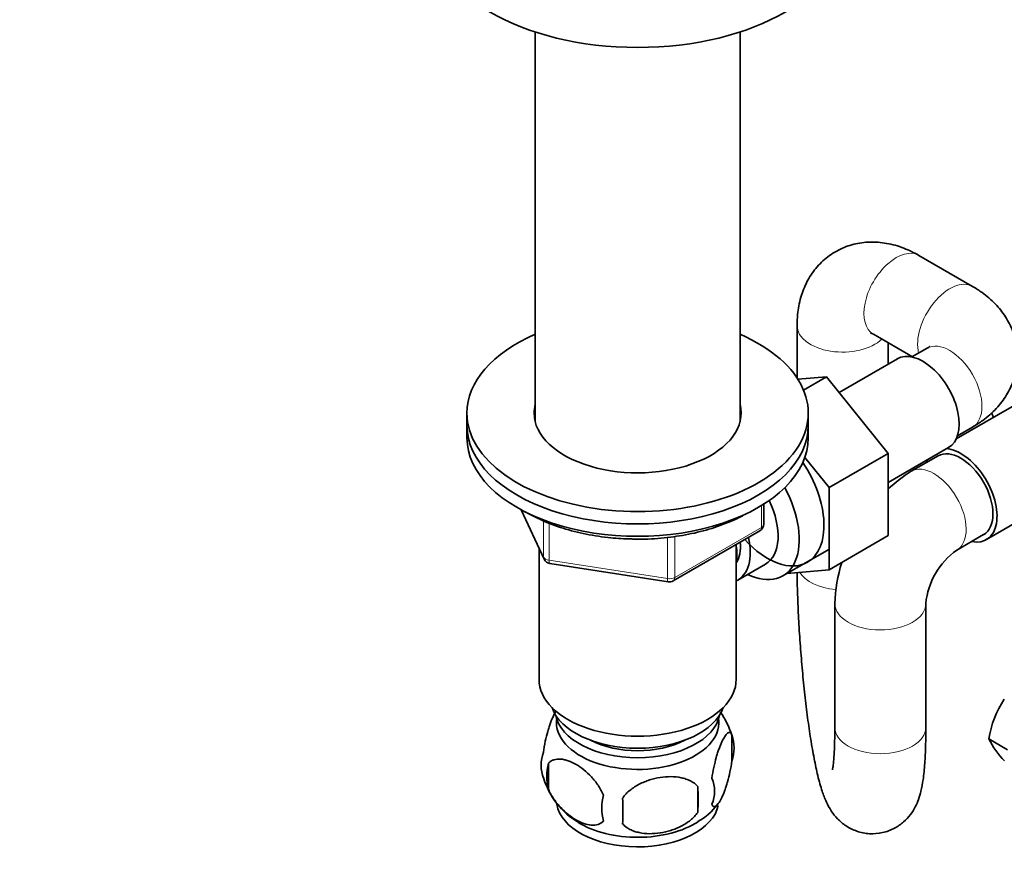
# Model space of a CAD drawing. Units: millimetres. Extents: x 0 to 1471, y 0 to 2736.
# Drawn here: x 1001 to 1131, y 504 to 615 of the extents above; entities that cross this region are included whole.
import ezdxf
from ezdxf import colors
from ezdxf.entities.mleader import LeaderData, LeaderLine
from ezdxf.math import Vec2, Vec3

# ---------------------------------------------------------------- set-up
doc = ezdxf.new("R2010")
doc.units = ezdxf.units.MM
doc.layers.add('DV6_Défaut', color=7, linetype='Continuous')
doc.layers.add('Défaut', color=7, linetype='Continuous')

# ---------------------------------------------------------------- blocks, each defined once
blk = doc.blocks.new('_DOT')
at = {"color": 0}
blk.add_line((0, 0), (-1, 0), dxfattribs=at)
at = {"color": 0, "const_width": 0.333}
blk.add_lwpolyline([(-0.1665, 0, 1), (0.1665, 0, 1)], format="xyb", close=True, dxfattribs=at)
blk = doc.blocks.new('SE5')
at = {"layer": 'DV6_Défaut', "color": 7, "linetype": 'Continuous', "lineweight": 35}
for p, q in [((1069.2, 613.33), (1069.2, 561.91)), ((1096.2, 561.91), (1096.2, 613.33)), ((1126.86, 579.78), (1119.79, 583.86)), ((1103.72, 574.58), (1103.72, 567.72)), ((1113.79, 573.47), (1118.93, 570.5)), ((1115.72, 569.51), (1115.72, 572.36)), ((1120.86, 571.62), (1118.87, 570.47)), ((1116.95, 570.22), (1109.27, 565.79)), ((1107.61, 567.85), (1103.84, 567.53)), ((1104.59, 566.1), (1107.61, 567.85)), ((1115.73, 557.76), (1107.61, 567.85)), ((1134.66, 565.43), (1124.71, 559.68)), ((1060.2, 563.07), (1060.2, 561.44)), ((1105.2, 561.44), (1105.2, 563.07)), ((1129.61, 562.51), (1129.37, 563.14)), ((1060.2, 561.44), (1060.2, 559.81)), ((1105.2, 559.81), (1105.2, 561.44)), ((1124.87, 560.08), (1126.86, 561.22)), ((1115.73, 553.93), (1123.7, 558.53)), ((1107.95, 553.27), (1104.76, 557.23)), ((1107.95, 553.27), (1115.73, 557.76)), ((1115.73, 546.91), (1115.73, 557.76)), ((1122.31, 557.43), (1118.77, 555.39)), ((1107.95, 542.42), (1107.95, 553.27)), ((1128.68, 546.39), (1141.41, 553.74)), ((1099.32, 548.41), (1099.32, 551.05)), ((1067.35, 550.31), (1070.37, 543.8)), ((1087.39, 540.94), (1098.82, 547.54)), ((1107.95, 542.42), (1115.73, 546.91)), ((1124.77, 545), (1128.31, 547.04)), ((1095.7, 527.96), (1095.7, 545.74)), ((1069.7, 545.23), (1069.7, 527.96)), ((1101.84, 541.59), (1107.9, 545.08)), ((1071.12, 543.24), (1086.74, 540.82)), ((1095.9, 541.04), (1099.57, 543.16)), ((1102.44, 541.93), (1107.95, 542.42)), ((1108.7, 537.94), (1108.7, 521.61)), ((1120.7, 521.61), (1120.7, 537.94)), ((1095.14, 520.63), (1095.14, 517.2)), ((1131.49, 518.66), (1129.01, 520.09)), ((1070.95, 516.89), (1070.95, 513.46)), ((1090.63, 513.84), (1090.63, 510.41))]:
    blk.add_line(p, q, dxfattribs=at)
at = {"layer": 'DV6_Défaut', "color": 7, "linetype": 'Continuous', "lineweight": 18}
for p, q in [((1099.03, 548), (1099.03, 550.86)), ((1067.44, 550.27), (1070.31, 544.08)), ((1070.31, 544.08), (1070.31, 548.85)), ((1071.02, 548.58), (1071.02, 543.67)), ((1087.6, 541.4), (1099.03, 548)), ((1086.63, 541.25), (1086.63, 546.69)), ((1087.6, 546.82), (1087.6, 541.4)), ((1071.02, 543.67), (1086.63, 541.25))]:
    blk.add_line(p, q, dxfattribs=at)
at = {"layer": 'DV6_Défaut', "color": 7, "linetype": 'Continuous', "lineweight": 35}
for centre, radius, start, end in [((1130.23, 537.15), 21.54, 122.1271, 132.2655), ((1098.32, 548.41), 1, 300, 0), ((1130.4, 537.05), 9.74, 125.2863, 174.7137), ((1071.27, 544.23), 1, 204.8961, 261.206), ((1130.23, 537.15), 21.54, 163.1956, 177.8729), ((1086.89, 541.81), 1, 261.206, 300), ((1142.5, 517.88), 13.68, 146.8876, 170.7004), ((1085.55, 517.8), 9.95, 16.0858, 36.1286), ((1090.16, 518.91), 5.26, 340.9814, 19.0186), ((1139.65, 525.4), 11.89, 206.5218, 223.686), ((1075.11, 516.63), 5.13, 160.4695, 199.5305), ((1077.59, 515.17), 6.86, 165.5143, 194.4857), ((1079.95, 517.77), 10.04, 196.0018, 240.0573), ((1088.41, 513.2), 4.43, 337.2015, 22.7985), ((1061.92, 512.13), 28.76, 356.5809, 3.4191), ((1084.83, 510.99), 6.86, 165.5086, 194.4914), ((971.3, 510.59), 109.44, 359.1019, 0.8981), ((1087.3, 515.6), 7.21, 297.5535, 325.1941)]:
    blk.add_arc(centre, radius, start, end, dxfattribs=at)
for centre, major_axis, start_param, end_param in [((1082.7, 627.17), (27.5, 0), 3.141593, 6.283185), ((1082.7, 563.07), (-22.5, 0), 0, 4.068888), ((1082.7, 563.07), (-22.5, 0), 5.35589, 6.283185), ((1120.32, 564.38), (3.38, -5.85), 0, 3.141593), ((1082.7, 563.07), (-13.65, 0), 0, 3.289979), ((1082.7, 563.07), (-13.65, 0), 6.134799, 6.283185), ((1082.7, 561.44), (-13.65, 0), -0.148386, -0.103792), ((1082.7, 561.44), (-13.65, 0), 3.245384, 3.289979), ((1082.7, 561.44), (-22.5, 0), 0, 3.141593), ((1082.7, 561.44), (-22.5, 0), 0, 3.141593), ((1082.7, 559.81), (-22.5, 0), 0, 3.141593), ((1125.31, 552.23), (-3, 5.2), 3.141593, 6.283185), ((1125.31, 552.23), (-3.38, 5.85), 2.66571, 5.900113), ((1125.31, 552.23), (-3.38, 5.85), 0.383072, 0.475882), ((1099.82, 552.54), (5.27, -9.14), 0, 1.679319), ((1096.59, 550.68), (-5.25, 9.09), 2.437045, 4.660271), ((1095.57, 550.09), (-4, 6.93), 3.141593, 4.588278), ((1091.9, 547.97), (-4, 6.93), 3.094583, 4.213383), ((1091.9, 547.97), (-3.08, 5.33), 3.422816, 4.040445), ((1090.84, 547.35), (-3.5, 6.06), 3.745299, 4.108682), ((1099.82, 552.54), (5.27, -9.14), 5.08375, 6.283185), ((1082.7, 527.96), (-13, 0), 0, 3.141593), ((1082.7, 525.51), (-11.5, 0), 0.193351, 2.948242), ((1082.7, 523.88), (-10.85, 0), 0.106553, 3.03504), ((1082.7, 522.25), (-10.7, 0), 0, 3.259496), ((1082.7, 522.25), (-10.7, 0), 6.165281, 6.283185), ((1082.7, 523.88), (-9.25, 0), 0.832114, 2.309478), ((1082.7, 512.04), (-10.7, 0), 0.090866, 3.026828), ((1082.7, 513.3), (-10.7, 0), 0.750053, 2.41003)]:
    blk.add_ellipse(centre, major_axis=major_axis, ratio=0.57735, start_param=start_param, end_param=end_param, dxfattribs=at)
at = {"layer": 'DV6_Défaut', "color": 7, "linetype": 'Continuous', "lineweight": 18}
for centre, major_axis, ratio, start_param, end_param in [((1116.79, 578.67), (3, 5.2), 0.57735, 0, 3.141593), ((1123.86, 574.58), (3, 5.2), 0.57735, 0.000183, 2.611409), ((1109.72, 574.58), (6, 0), 0.57735, 3.141995, 5.753002), ((1123.86, 566.42), (-3, 5.2), 0.57735, 3.141593, 6.283185), ((1121.77, 550.19), (-3, 5.2), 0.57735, 3.155977, 6.283185), ((1121.77, 550.19), (-3, 5.2), 0.57735, 0, 0.000348), ((1098.32, 548.41), (-0.5, 0.866), 0.57735, 3.141593, 3.926991), ((1098.32, 548.41), (-1, 0), 0.57735, 2.356194, 3.141593), ((1071.27, 544.23), (-1, 0), 0.57735, 0.261799, 1.308997), ((1071.27, 544.23), (0.907, 0.421), 0.788675, 2.790713, 3.141593), ((1071.27, 544.23), (0.153, 0.988), 0.211325, 2.202711, 3.141593), ((1086.89, 541.81), (-1, 0), 0.57735, 1.308997, 2.356194), ((1086.89, 541.81), (-0.5, 0.866), 0.57735, 3.141593, 3.926991), ((1109.72, 543.23), (6, 0), 0.57735, 3.481605, 4.562143), ((1086.89, 541.81), (0.153, 0.988), 0.211325, 2.202711, 3.141593), ((1114.7, 537.94), (-6, 0), 0.57735, 6.282742, 6.283185), ((1114.7, 537.94), (-6, 0), 0.57735, 0, 3.128794), ((1114.7, 521.61), (6, 0), 0.57735, 3.141593, 6.283185)]:
    blk.add_ellipse(centre, major_axis=major_axis, ratio=ratio, start_param=start_param, end_param=end_param, dxfattribs=at)
at = {"layer": 'DV6_Défaut', "color": 7, "linetype": 'Continuous', "lineweight": 35}
for points, knots in [([(1119.79, 583.86), (1119.27, 584.15), (1118.15, 584.74), (1116.13, 585.41), (1113.9, 585.7), (1111.72, 585.53), (1109.63, 584.88), (1107.73, 583.76), (1106.15, 582.22), (1104.96, 580.39), (1104.15, 578.34), (1103.77, 576.33), (1103.73, 575.14), (1103.72, 574.58)], [0, 0, 0, 0, 0.068608, 0.171961, 0.26966, 0.363419, 0.455139, 0.553431, 0.648247, 0.741638, 0.836696, 0.936112, 1, 1, 1, 1]), ([(1126.86, 561.22), (1127.36, 561.53), (1128.43, 562.2), (1130.03, 563.62), (1131.4, 565.4), (1132.33, 567.37), (1132.82, 569.51), (1132.8, 571.72), (1132.25, 573.86), (1131.26, 575.81), (1129.89, 577.52), (1128.35, 578.86), (1127.33, 579.49), (1126.86, 579.78)], [0, 0, 0, 0, 0.068608, 0.171961, 0.26966, 0.363419, 0.455139, 0.553431, 0.648247, 0.741638, 0.836696, 0.936112, 1, 1, 1, 1]), ([(1113.4, 573.65), (1113.4, 573.65), (1113.45, 573.64), (1113.64, 573.54), (1113.79, 573.47)], [0, 0, 0, 0, 0.40273, 1, 1, 1, 1]), ([(1121.21, 571.86), (1121.21, 571.86), (1121.17, 571.82), (1120.99, 571.7), (1120.86, 571.62)], [0, 0, 0, 0, 0.40273, 1, 1, 1, 1]), ([(1067.93, 550.04), (1068.6, 549.64), (1070.16, 548.84), (1072.84, 547.83), (1075.89, 547.06), (1079.02, 546.58), (1080.92, 546.5), (1081.95, 546.47)], [0, 0, 0, 0, 0.180848, 0.394332, 0.607569, 0.820539, 1, 1, 1, 1]), ([(1081.95, 546.47), (1082.14, 546.46), (1083.34, 546.39), (1085.82, 546.54), (1089.04, 546.96), (1092.14, 547.71), (1094.64, 548.6), (1096.06, 549.27), (1096.58, 549.54)], [0, 0, 0, 0, 0.032742, 0.24169, 0.450737, 0.660011, 0.869669, 1, 1, 1, 1]), ([(1103.72, 542.05), (1103.72, 541.96), (1103.74, 540.94), (1103.79, 538.77), (1103.94, 535.61), (1104.15, 532.34), (1104.42, 529.08), (1104.74, 525.89), (1105.11, 522.85), (1105.52, 520.02), (1105.97, 517.45), (1106.46, 515.15), (1106.96, 513.33), (1107.51, 511.88), (1108.14, 510.67), (1109.02, 509.55), (1110.15, 508.58), (1111.6, 507.86), (1113.27, 507.52), (1114.99, 507.66), (1116.55, 508.24), (1117.8, 509.11), (1118.71, 510.11), (1119.35, 511.16), (1119.79, 512.2), (1120.12, 513.36), (1120.38, 514.85), (1120.57, 516.76), (1120.68, 519.12), (1120.7, 520.71), (1120.7, 521.61)], [0, 0, 0, 0, 0.004935, 0.05234, 0.099292, 0.145975, 0.192567, 0.23919, 0.285954, 0.333041, 0.380757, 0.429751, 0.481822, 0.520536, 0.552491, 0.576084, 0.600236, 0.625083, 0.650604, 0.676453, 0.701954, 0.72491, 0.746599, 0.76814, 0.791147, 0.818731, 0.857843, 0.909281, 0.956609, 1, 1, 1, 1]), ([(1071.86, 523.66), (1071.77, 523.51), (1071.68, 523.34), (1071.47, 522.87), (1071.34, 522.57), (1071.16, 522.05), (1071.1, 521.87), (1070.98, 521.49), (1070.92, 521.3), (1070.74, 520.68), (1070.63, 520.25), (1070.43, 519.32), (1070.34, 518.84), (1070.27, 518.35)], [0, 0, 0, 0, 0.146545, 0.146545, 0.359909, 0.359909, 0.466591, 0.466591, 0.573273, 0.573273, 0.786636, 0.786636, 1, 1, 1, 1]), ([(1095.14, 520.63), (1095.07, 520.81), (1094.98, 520.91), (1094.83, 520.96), (1094.78, 520.96), (1094.67, 520.92), (1094.61, 520.89), (1094.44, 520.75), (1094.32, 520.6), (1094.07, 520.22), (1093.94, 519.99), (1093.69, 519.44), (1093.56, 519.13), (1093.37, 518.62), (1093.31, 518.44), (1093.19, 518.06), (1093.13, 517.86), (1092.96, 517.25), (1092.85, 516.81), (1092.65, 515.88), (1092.56, 515.4), (1092.49, 514.91)], [0, 0, 0, 0, 0.125, 0.125, 0.1875, 0.1875, 0.25, 0.25, 0.375, 0.375, 0.5, 0.5, 0.625, 0.625, 0.6875, 0.6875, 0.75, 0.75, 0.875, 0.875, 1, 1, 1, 1]), ([(1108.7, 521.61), (1108.7, 521.16), (1108.69, 520.07), (1108.64, 518.44), (1108.55, 517.09), (1108.45, 516.28), (1108.39, 516.03), (1108.39, 516.01), (1108.39, 516.01)], [0, 0, 0, 0, 0.138878, 0.395222, 0.616232, 0.811676, 0.972642, 1, 1, 1, 1]), ([(1070.95, 516.89), (1071.05, 517), (1071.16, 517.09), (1071.39, 517.25), (1071.52, 517.31), (1071.94, 517.44), (1072.24, 517.46), (1072.72, 517.43), (1072.88, 517.4), (1073.21, 517.32), (1073.38, 517.27), (1073.89, 517.1), (1074.23, 516.93), (1074.93, 516.53), (1075.27, 516.3), (1075.94, 515.75), (1076.28, 515.44), (1076.76, 514.93), (1076.91, 514.75), (1077.21, 514.38), (1077.35, 514.19), (1077.76, 513.58), (1078, 513.15), (1078.2, 512.7)], [0, 0, 0, 0, 0.0625, 0.0625, 0.125, 0.125, 0.25, 0.25, 0.3125, 0.3125, 0.375, 0.375, 0.5, 0.5, 0.625, 0.625, 0.75, 0.75, 0.8125, 0.8125, 0.875, 0.875, 1, 1, 1, 1]), ([(1092.49, 511.48), (1092.56, 511.3), (1092.65, 511.2), (1092.79, 511.15), (1092.85, 511.16), (1092.96, 511.19), (1093.01, 511.22), (1093.19, 511.36), (1093.31, 511.51), (1093.56, 511.89), (1093.69, 512.12), (1093.94, 512.67), (1094.07, 512.98), (1094.25, 513.49), (1094.31, 513.67), (1094.43, 514.05), (1094.49, 514.25), (1094.67, 514.86), (1094.78, 515.3), (1094.98, 516.23), (1095.07, 516.71), (1095.14, 517.2)], [0, 0, 0, 0, 0.125, 0.125, 0.1875, 0.1875, 0.25, 0.25, 0.375, 0.375, 0.5, 0.5, 0.625, 0.625, 0.6875, 0.6875, 0.75, 0.75, 0.875, 0.875, 1, 1, 1, 1]), ([(1090.63, 513.84), (1090.36, 514.14), (1090.04, 514.37), (1089.48, 514.66), (1089.28, 514.74), (1088.87, 514.88), (1088.66, 514.93), (1088.01, 515.07), (1087.55, 515.12), (1086.63, 515.13), (1086.16, 515.09), (1085.21, 514.94), (1084.74, 514.83), (1084.05, 514.61), (1083.82, 514.53), (1083.36, 514.34), (1083.14, 514.24), (1082.49, 513.9), (1082.08, 513.64), (1081.32, 513.03), (1081, 512.69), (1080.73, 512.31)], [0, 0, 0, 0, 0.125, 0.125, 0.1875, 0.1875, 0.25, 0.25, 0.375, 0.375, 0.5, 0.5, 0.625, 0.625, 0.6875, 0.6875, 0.75, 0.75, 0.875, 0.875, 1, 1, 1, 1]), ([(1078.2, 509.27), (1078, 509.05), (1077.76, 508.9), (1077.21, 508.72), (1076.91, 508.69), (1076.27, 508.75), (1075.94, 508.82), (1075.26, 509.06), (1074.92, 509.22), (1074.23, 509.62), (1073.88, 509.86), (1073.2, 510.41), (1072.87, 510.71), (1072.4, 511.22), (1072.24, 511.4), (1071.94, 511.78), (1071.8, 511.97), (1071.39, 512.58), (1071.14, 513.01), (1070.95, 513.46)], [0, 0, 0, 0, 0.125, 0.125, 0.25, 0.25, 0.375, 0.375, 0.5, 0.5, 0.625, 0.625, 0.75, 0.75, 0.8125, 0.8125, 0.875, 0.875, 1, 1, 1, 1]), ([(1080.73, 508.88), (1081, 508.58), (1081.32, 508.35), (1081.88, 508.07), (1082.08, 507.98), (1082.49, 507.84), (1082.7, 507.79), (1083.35, 507.65), (1083.81, 507.6), (1084.73, 507.6), (1085.21, 507.63), (1086.16, 507.78), (1086.63, 507.89), (1087.32, 508.11), (1087.55, 508.19), (1088, 508.38), (1088.22, 508.48), (1088.88, 508.82), (1089.29, 509.08), (1090.04, 509.69), (1090.36, 510.03), (1090.63, 510.41)], [0, 0, 0, 0, 0.125, 0.125, 0.1875, 0.1875, 0.25, 0.25, 0.375, 0.375, 0.5, 0.5, 0.625, 0.625, 0.6875, 0.6875, 0.75, 0.75, 0.875, 0.875, 1, 1, 1, 1])]:
    blk.add_open_spline(points, degree=3, knots=knots, dxfattribs=at)

msp = doc.modelspace()

# ---------------------------------------------------------------- block references
at = {"layer": 'Défaut'}
msp.add_blockref('SE5', (0, 0), dxfattribs=at)

# ---------------------------------------------------------------- leaders
at = {"layer": 'Défaut', "color": 7, "linetype": 'Continuous', "lineweight": 18}
ml = msp.add_multileader_mtext('Standard', dxfattribs=at)
ml.set_content('{\\pxsm0.9;\\fSolid Edge ISO|b1||i0||c0|p34;\\W1.;29/12/2021\\P}', color=256)
ml.set_leader_properties()
ml.set_arrow_properties(name='DOT')
ml.build(insert=Vec2(0, 0))
ml.multileader.update_dxf_attribs({"leader_type": 0, "dogleg_length": 0, "arrow_head_size": 12})
ctx = ml.context
ctx.base_point, ctx.char_height, ctx.arrow_head_size, ctx.landing_gap_size = Vec3(1383.66, 2672.9), 12, 12, 4.2
notes = []
notes.append((ctx, [(0, (0, 0, 0), (0, 0), (1, 0), 1, [])]))
ctx.mtext.insert = Vec3(1385.66, 2679.02)
for ctx, leaders in notes:
    for number, flags, end, landing, length, lines in leaders:
        leader = LeaderData()
        leader.index, (leader.has_last_leader_line, leader.has_dogleg_vector, leader.attachment_direction) = number, flags
        leader.last_leader_point, leader.dogleg_vector, leader.dogleg_length = Vec3(end), Vec3(landing), length
        for number, points, colour, breaks in lines:
            line = LeaderLine()
            line.index, line.vertices, line.color, line.breaks = number, Vec3.list(points), colors.encode_raw_color(colour), breaks
            leader.lines.append(line)
        ctx.leaders.append(leader)

doc.saveas('drawing.dxf')
